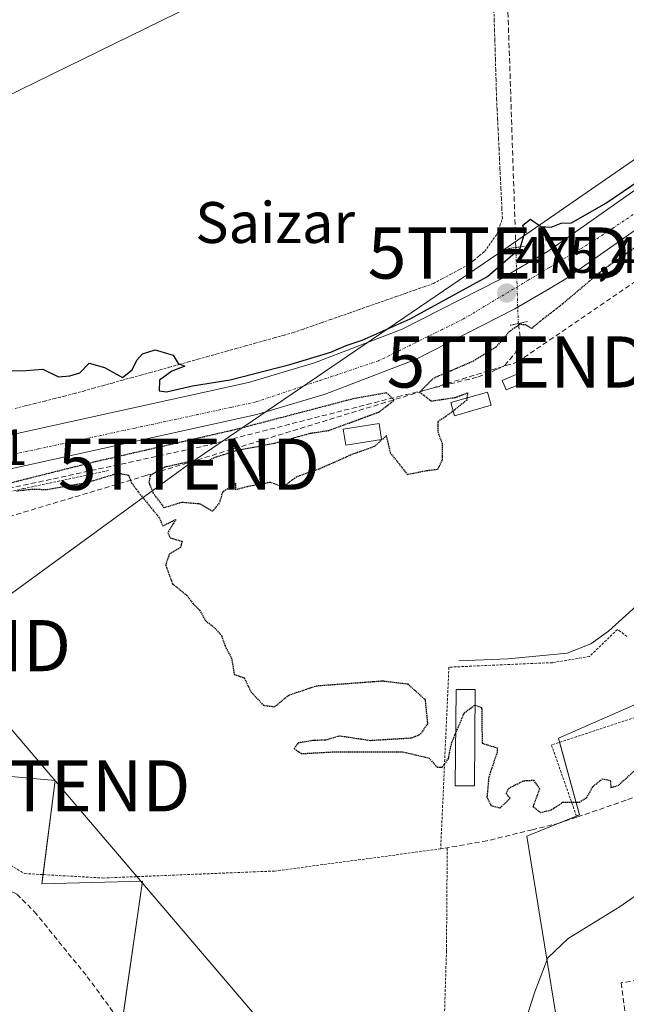
# Model space of a CAD drawing. Units: metres. Extents: x 576489 to 579917, y 4751992 to 4754344.
# Drawn here: x 579566 to 579685, y 4752748 to 4752941 of the extents above; entities that cross this region are included whole.
import ezdxf
from ezdxf.enums import TextEntityAlignment as Align

# ---------------------------------------------------------------- set-up
doc = ezdxf.new("R2010")
doc.units = ezdxf.units.M
doc.header["$MEASUREMENT"] = 0
for name, pattern in [('TRAZO_Y_PUNTO', [1, 0.5, -0.25, 0, -0.25]), ('TRAZOS', [0.75, 0.5, -0.25]), ('TRAZOS2', [0.375, 0.25, -0.125]), ('TRAZOSX2', [1.5, 1, -0.5])]:
    doc.linetypes.add(name, pattern=pattern)
doc.layers.get('0').update_dxf_attribs({"lineweight": 5})
for name, color, linetype, lineweight in [('Alambrada', 19, 'TRAZOS', 0), ('Carretera de calzada única', 19, 'Continuous', 13), ('Carretera de calzada única Cxs', 19, 'Continuous', 13), ('Carretera de calzada única eje', 19, 'TRAZO_Y_PUNTO', 0), ('Carátula', 7, 'Continuous', 5), ('Conducción de hidrocarburos lineal', 6, 'TRAZOSX2', 0), ('Corriente artificial lineal', 5, 'TRAZOSX2', 13), ('Corriente artificial lineal oculto', 135, 'TRAZO_Y_PUNTO', 13), ('Corriente natural lineal', 142, 'Continuous', 13), ('Curva de nivel maestra', 36, 'Continuous', 30), ('Curva de nivel maestra depresión', 36, 'TRAZOS2', 30), ('Curva de nivel maestra depresión oculto', 133, 'TRAZOS2', 30), ('Curva de nivel normal', 36, 'Continuous', 0), ('Edificación ligera', 1, 'Continuous', 0), ('Edificación ligera Cxs', 1, 'Continuous', 0), ('Muro lineal', 1, 'TRAZOSX2', 13), ('Núcleo urbano', 19, 'Continuous', 0), ('Núcleo urbano CxS', 19, 'Continuous', 0), ('Obra de contención lineal', 1, 'TRAZOSX2', 13), ('Prado', 92, 'Continuous', 0), ('Prado CxS', 92, 'Continuous', 0), ('Puente lineal', 2, 'TRAZOS2', 0), ('Punto de cota en terreno', 7, 'Continuous', 0), ('Rótulo de punto de cota en terreno', 19, 'Continuous', 0), ('Senda', 19, 'TRAZOSX2', 0), ('Tendido', 6, 'Continuous', 0), ('Texto cartográfico', 19, 'Continuous', 0), ('Torre de tendido puntual', 7, 'Continuous', 0)]:
    doc.layers.add(name, color=color, linetype=linetype, lineweight=lineweight)
doc.styles.add('Arial', font='txt', dxfattribs={"height": 0.2})

# ---------------------------------------------------------------- blocks, each defined once
blk = doc.blocks.new('5PATER')
at = {"layer": 'Carátula', "linetype": 'Continuous', "lineweight": 5}
h = blk.add_hatch(color=250, dxfattribs=at)
edge = h.paths.add_edge_path()
edge.add_ellipse((0, 0.01), major_axis=(-1.33, -1.34), ratio=0.999422, start_angle=0, end_angle=360)
blk = doc.blocks.new('5TTEND')
blk.add_text('5TTEND', height=10).set_placement((0, 0), align=Align.MIDDLE_CENTER)

msp = doc.modelspace()

# ---------------------------------------------------------------- linework, layer by layer
at = {"layer": 'Alambrada', "color": 19, "linetype": 'TRAZOS', "lineweight": 0}
for points in [[(579565.34, 4752864.84, 475.08), (579567.27, 4752865.33, 475.08), (579569.19, 4752865.8, 475.06), (579571.13, 4752866.3, 475.03), (579573.06, 4752866.78, 475.03), (579574.99, 4752867.26, 475.08), (579576.92, 4752867.75, 475.1), (579578.78, 4752868.26, 475.06), (579580.64, 4752868.79, 475.07), (579582.5, 4752869.3, 475.08), (579584.36, 4752869.82, 475.13), (579586.22, 4752870.34, 475.13), (579588.07, 4752870.86, 475.09), (579589.93, 4752871.37, 475.07), (579591.8, 4752871.88, 475.11), (579593.66, 4752872.41, 475.1), (579595.52, 4752872.93, 475.04), (579597.38, 4752873.45, 475.05), (579599.23, 4752873.96, 475.02), (579601.09, 4752874.48, 475.01), (579602.94, 4752875, 474.99), (579604.81, 4752875.51, 475.01), (579606.67, 4752876.04, 475.03), (579608.53, 4752876.55, 475), (579610.39, 4752877.07, 474.99), (579612.25, 4752877.59, 475.06), (579614.11, 4752878.11, 475.04), (579615.97, 4752878.62, 475.02), (579617.82, 4752879.13, 475.02), (579619.68, 4752879.66, 474.98), (579621.51, 4752880.3, 474.96), (579623.34, 4752880.94, 475), (579625.16, 4752881.58, 474.99), (579626.99, 4752882.22, 474.95), (579628.81, 4752882.86, 474.94), (579630.63, 4752883.5, 474.94), (579632.46, 4752884.13, 474.9), (579634.28, 4752884.78, 474.93), (579636.11, 4752885.42, 474.98), (579637.93, 4752886.05, 474.86), (579639.75, 4752886.7, 474.88), (579641.57, 4752887.34, 474.88), (579643.4, 4752887.98, 474.86), (579645.23, 4752888.62, 474.86), (579647.05, 4752889.26, 474.82), (579648.76, 4752890.18, 474.85), (579650.47, 4752891.09, 474.94), (579652.18, 4752892.01, 474.89), (579653.89, 4752892.94, 474.97), (579654.93, 4752893.79, 474.96), (579656, 4752894.65, 474.98), (579657.05, 4752895.5, 475.04), (579657.88, 4752896.67, 475.06), (579658.69, 4752897.84, 475), (579659.53, 4752899.01, 474.99), (579660.03, 4752900.5, 474.92), (579660.53, 4752901.98, 474.74), (579660.43, 4752903.92, 474.88), (579660.34, 4752905.86, 474.84), (579660.25, 4752907.8, 474.86), (579660.15, 4752909.74, 474.79), (579660.06, 4752911.68, 474.81), (579659.96, 4752913.62, 474.84), (579659.87, 4752915.55, 474.81), (579659.78, 4752917.5, 474.81), (579659.68, 4752919.44, 474.79), (579659.59, 4752921.38, 474.8), (579659.49, 4752923.32, 474.82), (579659.4, 4752925.26, 474.75), (579659.34, 4752927.18, 474.76), (579659.29, 4752929.11, 474.79), (579659.23, 4752931.03, 474.77), (579659.17, 4752932.96, 474.77), (579659.11, 4752934.88, 474.76), (579659.06, 4752936.8, 474.72), (579659, 4752938.73, 474.7), (579658.93, 4752940.66, 474.7), (579658.88, 4752942.58, 474.75)], [(579583.6, 4752852.71, 475.14), (579566.96, 4752849.18, 475.37), (579542.85, 4752843.51, 475.87), (579550.32, 4752815.43, 476.2), (579554.05, 4752796.94, 476.49), (579555.17, 4752786.3, 478.89)], [(579684.84, 4752820.3, 475.49), (579683.01, 4752821.67, 476.42), (579677.53, 4752816.39, 476.68), (579670.32, 4752815.18, 476.27), (579667.28, 4752815.06, 476.29), (579650.09, 4752814.3, 474.91), (579648.48, 4752778.79, 476.24)], [(579698.6, 4752802.78, 476.66), (579695.69, 4752805.51, 476.61), (579693.56, 4752806.14, 476.07), (579691.44, 4752806.14, 475.15), (579670.12, 4752799.1, 477.6), (579675.07, 4752785, 480.32)], [(579648.48, 4752778.79, 476.24), (579616.05, 4752774.47, 475.9), (579601.71, 4752773.89, 476.75)], [(579649.39, 4752714.86, 480.75), (579648.92, 4752736.63, 480), (579649.61, 4752758.94, 478.43), (579649.76, 4752779.02, 475.72), (579648.48, 4752778.79, 476.24)], [(579564.46, 4752775.6, 479.84), (579567.21, 4752773.98, 477.87), (579582.53, 4752773.1, 476.35), (579601.71, 4752773.89, 476.75)]]:
    msp.add_polyline3d(points, dxfattribs=at)
at = {"layer": 'Carretera de calzada única', "color": 19, "linetype": 'Continuous', "lineweight": 13}
for points in [[(579538.5, 4752853.95, 475.91), (579610.93, 4752869.91, 475.18), (579623.81, 4752873.75, 475.1), (579640.93, 4752880.31, 475.02), (579659.89, 4752889.99, 475.16), (579669.45, 4752895.59, 475.27), (579710.57, 4752924.47, 475.05), (579725.85, 4752934.63, 474.92), (579736.02, 4752940.55, 474.85), (579753.4, 4752949.36, 475.12), (579759.59, 4752951.9, 475.31), (579766.58, 4752957.06, 475.26), (579769.5, 4752961.03, 475.11), (579770.07, 4752963.41, 475.04), (579769.44, 4752968.1, 474.89), (579766.74, 4752979.21, 474.8), (579763.17, 4752990.48, 474.75), (579759.75, 4752998.26, 474.71), (579752.29, 4753012.07, 474.78), (579744.67, 4753028.18, 474.77), (579730.46, 4753056.68, 474.92), (579723.08, 4753070.33, 475.32), (579719.27, 4753075.01, 474.92), (579718.21, 4753076, 474.61)], [(579761.97, 4752945.66, 475.42), (579755.55, 4752943.25, 475.35), (579738.49, 4752935.11, 475.23), (579729.39, 4752929.23, 475.23), (579714.21, 4752919.14, 475.23), (579672.94, 4752890.15, 475.23), (579669.24, 4752887.98, 475.34), (579662.99, 4752884.32, 475.41), (579643.56, 4752874.4, 475.42), (579625.89, 4752867.63, 475.25), (579612.55, 4752863.65, 475.28), (579542.32, 4752848.18, 475.91)]]:
    msp.add_polyline3d(points, dxfattribs=at)
at = {"layer": 'Carretera de calzada única Cxs', "color": 19, "linetype": 'Continuous', "lineweight": 13}
for points in [[(579163.47, 4752690.66, 480.44), (579268.37, 4752758.53, 479.25), (579339.38, 4752805.34, 477.64), (579340.05, 4752805.76, 477.61), (579353.49, 4752812.64, 477.58), (579355.75, 4752813.43, 477.66), (579361.49, 4752815.44, 477.34), (579371.37, 4752817.92, 477.14), (579416.25, 4752827.36, 476.72), (579517.25, 4752849.27, 475.99), (579528.44, 4752851.74, 475.86), (579538.5, 4752853.95, 475.91), (579610.93, 4752869.91, 475.18), (579623.81, 4752873.75, 475.1), (579640.93, 4752880.31, 475.02), (579659.89, 4752889.99, 475.16), (579669.45, 4752895.59, 475.27), (579710.57, 4752924.47, 475.05), (579725.85, 4752934.63, 474.92), (579736.02, 4752940.55, 474.85), (579753.4, 4752949.36, 475.12)], [(579755.55, 4752943.25, 475.35), (579738.49, 4752935.11, 475.23), (579729.39, 4752929.23, 475.23), (579714.21, 4752919.14, 475.23), (579672.94, 4752890.15, 475.23), (579669.24, 4752887.98, 475.34), (579662.99, 4752884.32, 475.41), (579643.56, 4752874.4, 475.42), (579625.89, 4752867.63, 475.25), (579612.55, 4752863.65, 475.28), (579542.32, 4752848.18, 475.91), (579537.68, 4752847.16, 475.97), (579533, 4752846.13, 475.8), (579518.63, 4752842.96, 475.98), (579417.6, 4752821.04, 476.67), (579410.68, 4752819.59, 477.1), (579389.29, 4752815.09, 477.16), (579372.82, 4752811.62, 477.38), (579363.35, 4752809.24, 477.53), (579356.04, 4752806.69, 477.35), (579343.25, 4752800.14, 477.67), (579189.4, 4752699.26, 480.43)]]:
    msp.add_polyline3d(points, dxfattribs=at)
at = {"layer": 'Carretera de calzada única eje', "color": 19, "linetype": 'TRAZO_Y_PUNTO', "lineweight": 0}
msp.add_polyline3d([(579686.1, 4752902.73, 475.38), (579682.12, 4752900.09, 475.4), (579678.13, 4752897.45, 475.38), (579673.93, 4752894.94, 475.39), (579669.73, 4752892.42, 475.36), (579665.54, 4752889.9, 475.36), (579652.94, 4752882.34, 475.37), (579648.8, 4752880.3, 475.34), (579644.65, 4752878.25, 475.35), (579640.51, 4752876.2, 475.33), (579636.36, 4752874.16, 475.34), (579628.38, 4752871.48, 475.3), (579624.38, 4752870.14, 475.34), (579612.41, 4752866.12, 475.31), (579607.68, 4752865.1, 475.39), (579593.52, 4752862.04, 475.46), (579588.79, 4752861.03, 475.55), (579574.63, 4752857.97, 475.6), (579569.9, 4752856.95, 475.61), (579565.18, 4752855.93, 475.65)], dxfattribs=at)
at = {"layer": 'Conducción de hidrocarburos lineal', "color": 6, "linetype": 'TRAZOSX2', "lineweight": 0}
msp.add_polyline3d([(579253.99, 4752445.55, 482.84), (579184.73, 4752578.36, 481.08), (579319.85, 4752669.99, 479.71), (579323.4, 4752682.96, 479.48), (579344.47, 4752791.41, 477.81), (579464.33, 4752819.15, 476.78), (579531.11, 4752833.79, 476.25), (579590.92, 4752851.73, 474.77), (579663.51, 4752873.93, 474.34), (579719.69, 4752912.35, 474.46), (579769.33, 4752929.38, 475.82), (579775.16, 4752943.77, 475.66), (579774.1, 4752973.61, 475.13), (579728.06, 4753071.61, 475.67), (579735.72, 4753079.5, 475.8)], dxfattribs=at)
at = {"layer": 'Corriente artificial lineal', "color": 5, "linetype": 'TRAZOSX2', "lineweight": 13}
for points in [[(579663.15, 4752896.29, 474.66), (579659.81, 4752996.79, 473.74), (579659.33, 4753035.35, 473.1), (579657.34, 4753049.55, 471.98)], [(579555.27, 4752847.29, 475.26), (579602.04, 4752857.45, 474.66), (579640.07, 4752867.14, 475.21), (579655.77, 4752871, 474.66), (579658.74, 4752872.16, 474.4), (579659.33, 4752872.47, 474.33), (579660.98, 4752873.22, 474.1), (579662.93, 4752875.6, 474.3), (579663.6, 4752876.87, 474.44), (579664.03, 4752878.83, 474.61), (579663.64, 4752881.44, 475.02)]]:
    msp.add_polyline3d(points, dxfattribs=at)
at = {"layer": 'Corriente artificial lineal oculto', "color": 135, "linetype": 'TRAZO_Y_PUNTO', "lineweight": 13}
msp.add_polyline3d([(579663.64, 4752881.44, 475.02), (579663.15, 4752896.29, 474.66)], dxfattribs=at)
at = {"layer": 'Corriente natural lineal', "color": 142, "linetype": 'Continuous', "lineweight": 13}
msp.add_polyline3d([(579652.01, 4752815.51, 474.72), (579661.65, 4752815.91, 474.62), (579673.17, 4752817.03, 474.44), (579677.81, 4752818.87, 474.43), (579681.25, 4752821.35, 474.32), (579690.09, 4752829.35, 473.96), (579705.13, 4752849.03, 474), (579710.65, 4752858.15, 473.71), (579716.65, 4752874.55, 473.72), (579727.41, 4752913.51, 474.22), (579731.05, 4752922.71, 473.61), (579738.51, 4752933.47, 475.14)], dxfattribs=at)
at = {"layer": 'Curva de nivel maestra', "color": 36, "linetype": 'Continuous', "lineweight": 30}
msp.add_polyline3d([(579563.95, 4752872.2, 475), (579567.5, 4752872.25, 475), (579570.76, 4752872.51, 475), (579573.82, 4752871.06, 475), (579576.03, 4752871.22, 475), (579578.03, 4752871.79, 475), (579579.82, 4752873.69, 475), (579582.81, 4752872.88, 475), (579586.33, 4752870.87, 475), (579588.24, 4752872.41, 475), (579589.14, 4752874.28, 475), (579590.25, 4752875.51, 475), (579592.7, 4752876.29, 475), (579596.2, 4752875.27, 475), (579597.22, 4752873.64, 475), (579598.49, 4752873.12, 475), (579595.97, 4752872.11, 475), (579593.56, 4752870.35, 475), (579593.5, 4752868.32, 475), (579594.94, 4752868.1, 475), (579600.03, 4752869.27, 475), (579607.36, 4752870.44, 475), (579619.04, 4752873.41, 475), (579627.04, 4752875.88, 475), (579630.04, 4752877.18, 475), (579633.17, 4752878.16, 475), (579642.55, 4752882.33, 475), (579657.61, 4752890.65, 475), (579664, 4752896.15, 475), (579664.91, 4752899.21, 475), (579664.52, 4752900.67, 475), (579666.03, 4752901.83, 475), (579668.04, 4752900.38, 475), (579670.04, 4752900.27, 475), (579672.04, 4752901.04, 475), (579674.04, 4752901.1, 475), (579680.71, 4752904.96, 475), (579714.48, 4752927.89, 475)], dxfattribs=at)
at = {"layer": 'Curva de nivel maestra depresión', "color": 36, "linetype": 'TRAZOS2', "lineweight": 30}
for points in [[(579707.14, 4752910.6, 475), (579680.05, 4752891.84, 475), (579671.69, 4752884.77, 475), (579668.47, 4752882.33, 475), (579666.25, 4752880.49, 475), (579665.07, 4752881.18, 475), (579663.88, 4752881.25, 475), (579661.9, 4752879.87, 475), (579659.19, 4752876.76, 475), (579654.92, 4752874.11, 475), (579647.02, 4752870.71, 475), (579644.37, 4752868.06, 475), (579646.64, 4752866.31, 475), (579651.37, 4752867.01, 475), (579653.75, 4752867.91, 475), (579653.62, 4752866.91, 475)], [(579650.94, 4752864.36, 475), (579650.32, 4752863.87, 475), (579647.92, 4752862.24, 475), (579647.91, 4752860.26, 475), (579648.74, 4752858.06, 475), (579648.76, 4752854.77, 475), (579647.85, 4752852.91, 475), (579645.71, 4752852.65, 475), (579642.04, 4752851.91, 475), (579638.71, 4752856.14, 475), (579637.89, 4752859.56, 475), (579635.56, 4752857.41, 475), (579631.37, 4752855.93, 475), (579624.71, 4752852.99, 475), (579620.37, 4752851.5, 475), (579618.21, 4752849.92, 475), (579617.04, 4752849.7, 475), (579615.21, 4752850.4, 475), (579610.7, 4752849.56, 475), (579608.48, 4752848.95, 475), (579608.5, 4752850.16, 475), (579605.87, 4752848.49, 475), (579605.22, 4752846.35, 475), (579603.94, 4752844.75, 475), (579601.52, 4752846.18, 475), (579597.91, 4752846.49, 475), (579594.5, 4752845.44, 475), (579592.37, 4752848.27, 475), (579591.56, 4752850.33, 475), (579591.82, 4752851.84, 475), (579594.59, 4752853.43, 475), (579599.36, 4752854.5, 475), (579602.03, 4752854.17, 475), (579604.36, 4752855.31, 475), (579608.7, 4752856.67, 475), (579616.04, 4752858.08, 475), (579623.04, 4752860.01, 475), (579626.71, 4752860.58, 475), (579636.44, 4752864.17, 475), (579639.4, 4752866.44, 475), (579637.9, 4752867.89, 475), (579631.38, 4752866.72, 475), (579608.26, 4752860.67, 475), (579581, 4752854.42, 475), (579554.09, 4752847.66, 475)], [(579565.6, 4752848.74, 475), (579568.58, 4752849.09, 475), (579571.6, 4752849.02, 475), (579579.28, 4752850.36, 475), (579585.5, 4752852.24, 475), (579587.49, 4752851.83, 475), (579588.12, 4752850.27, 475), (579589.81, 4752848.05, 475), (579593.56, 4752843.42, 475), (579594.18, 4752841.9, 475), (579596.74, 4752843.17, 475), (579595.17, 4752840.62, 475), (579595.63, 4752839.58, 475), (579597.96, 4752838.9, 475), (579597.65, 4752837.67, 475), (579595.48, 4752836.37, 475), (579594.75, 4752834.32, 475), (579596.09, 4752830.61, 475), (579598.85, 4752828.38, 475), (579600.14, 4752826.67, 475), (579601.36, 4752825.44, 475), (579602.59, 4752823.34, 475), (579604.11, 4752822.19, 475), (579605.7, 4752820.44, 475), (579606.36, 4752818.44, 475), (579607.62, 4752816.04, 475), (579608.16, 4752812.9, 475), (579610.12, 4752812.19, 475), (579611.41, 4752809.48, 475), (579613.86, 4752806.85, 475), (579616.04, 4752806.56, 475), (579618.81, 4752808.84, 475), (579624.17, 4752810.66, 475), (579637.1, 4752811.63, 475), (579642.04, 4752811.03, 475), (579645.42, 4752808, 475), (579645.91, 4752803.25, 475), (579644.41, 4752801.08, 475), (579642.76, 4752800.42, 475), (579634.71, 4752799.94, 475), (579628.71, 4752800.84, 475), (579625.99, 4752800.04, 475), (579623.51, 4752799.97, 475), (579620.59, 4752799.48, 475), (579619.86, 4752798.39, 475), (579621.27, 4752797.41, 475), (579627.7, 4752797.76, 475), (579641.03, 4752797.76, 475), (579646.17, 4752796.57, 475), (579647.79, 4752794.76, 475), (579648.81, 4752794.76, 475), (579650, 4752796.44, 475), (579650.6, 4752799.44, 475), (579651.4, 4752801.35, 475)], [(579655.22, 4752806.87, 475), (579656.48, 4752806.44, 475), (579656.58, 4752799.46, 475), (579659.53, 4752798.53, 475), (579659.5, 4752797.67, 475), (579657.86, 4752792.8, 475), (579657.51, 4752788.9, 475), (579658.27, 4752787.29, 475), (579660.04, 4752786.81, 475), (579662.07, 4752788.7, 475), (579661.3, 4752789.54, 475), (579661.72, 4752790.62, 475), (579664.65, 4752792.11, 475), (579666.59, 4752792.22, 475), (579667.8, 4752790.54, 475), (579666.51, 4752787.1, 475), (579667.96, 4752785.91, 475), (579670.04, 4752786.4, 475), (579672.37, 4752787.92, 475), (579675.53, 4752787.95, 475), (579676.99, 4752788.76, 475), (579678.2, 4752790.96, 475), (579680.04, 4752792.47, 475), (579681.61, 4752792.17, 475), (579681.74, 4752790.77, 475), (579683.26, 4752791.27, 475), (579687.48, 4752795.1, 475)]]:
    msp.add_polyline3d(points, dxfattribs=at)
at = {"layer": 'Curva de nivel maestra depresión oculto', "color": 133, "linetype": 'TRAZOS2', "lineweight": 30}
for points in [[(579653.62, 4752866.91, 475), (579653.56, 4752866.47, 475), (579650.94, 4752864.36, 475)], [(579651.4, 4752801.35, 475), (579653.08, 4752805.33, 475), (579655.13, 4752806.9, 475), (579655.22, 4752806.87, 475)]]:
    msp.add_polyline3d(points, dxfattribs=at)
at = {"layer": 'Curva de nivel normal', "color": 36, "linetype": 'Continuous', "lineweight": 0}
msp.add_polyline3d([(579735.5, 4752805.56, 480), (579734.67, 4752804.07, 480), (579733.18, 4752803.04, 480), (579726.32, 4752801.61, 480), (579722.16, 4752799.57, 480), (579718.43, 4752794.04, 480), (579716.04, 4752788.53, 480), (579711.02, 4752784.08, 480), (579696.27, 4752775.69, 480), (579688.58, 4752771.05, 480), (579683.51, 4752767.51, 480), (579673.35, 4752761.29, 480), (579669.4, 4752757.51, 480), (579666.87, 4752750.87, 480), (579665.48, 4752746.62, 480)], dxfattribs=at)
at = {"layer": 'Edificación ligera', "color": 1, "linetype": 'Continuous', "lineweight": 0}
for points in [[(579664.44, 4752869.81, 474.96), (579661.29, 4752868.47, 474.99), (579660.5, 4752870.33, 475.71), (579663.65, 4752871.67, 475.26), (579664.44, 4752869.81, 474.96)], [(579658.37, 4752865.48, 474.95), (579651.2, 4752863.43, 475.03), (579650.47, 4752866.01, 475.2), (579657.64, 4752868.06, 475.67), (579658.37, 4752865.48, 474.95)], [(579636.94, 4752858.78, 475.55), (579629.93, 4752857.68, 477.33), (579629.43, 4752860.82, 476.88), (579636.45, 4752861.92, 476.93), (579636.94, 4752858.78, 475.55)], [(579655.24, 4752809.91, 477.94), (579655.09, 4752791.1, 476.08), (579651.31, 4752791.13, 477.62), (579651.48, 4752809.93, 477.48), (579655.24, 4752809.91, 477.94)]]:
    msp.add_polyline3d(points, dxfattribs=at)
at = {"layer": 'Edificación ligera Cxs', "color": 1, "linetype": 'Continuous', "lineweight": 0}
for points in [[(579664.44, 4752869.81, 474.96), (579661.29, 4752868.47, 474.99), (579660.5, 4752870.33, 475.71), (579663.65, 4752871.67, 475.26), (579664.44, 4752869.81, 474.96)], [(579658.37, 4752865.48, 474.95), (579651.2, 4752863.43, 475.03), (579650.47, 4752866.01, 475.2), (579657.64, 4752868.06, 475.67), (579658.37, 4752865.48, 474.95)], [(579636.94, 4752858.78, 475.55), (579629.93, 4752857.68, 477.33), (579629.43, 4752860.82, 476.88), (579636.45, 4752861.92, 476.93), (579636.94, 4752858.78, 475.55)], [(579655.24, 4752809.91, 477.94), (579655.09, 4752791.1, 476.08), (579651.31, 4752791.13, 477.62), (579651.48, 4752809.93, 477.48), (579655.24, 4752809.91, 477.94)]]:
    msp.add_polyline3d(points, close=True, dxfattribs=at)
at = {"layer": 'Muro lineal', "color": 1, "linetype": 'TRAZOSX2', "lineweight": 13}
msp.add_polyline3d([(579690.01, 4752753.6, 492.27), (579683.71, 4752752.63, 488.47), (579687.31, 4752726.39, 482.89), (579692.96, 4752712.55, 488.6)], dxfattribs=at)
at = {"layer": 'Núcleo urbano', "color": 19, "linetype": 'Continuous', "lineweight": 0}
for points in [[(579674.89, 4752722.42, 481.19), (579665.28, 4752781.3, 476.09), (579671.53, 4752783.8, 475.35), (579675, 4752785.19, 475.47), (579675.62, 4752785.44, 475.47), (579671.71, 4752799.63, 474.68), (579671.49, 4752800.44, 474.66), (579696.32, 4752811.31, 474.66), (579698.37, 4752810.16, 474.8), (579709.38, 4752804.01, 475.88), (579712.1, 4752805.71, 475.98), (579716.2, 4752808.28, 475.9), (579717.9, 4752811.21, 475.91), (579720.9, 4752816.38, 475.76), (579736.26, 4752842.81, 475.18)], [(579555.92, 4752793.69, 476.44), (579573.19, 4752792.17, 475.89), (579570.84, 4752773.77, 476.31), (579570.61, 4752771.99, 476.5), (579590.27, 4752772.51, 476), (579586.22, 4752744.6, 477.68), (579585.09, 4752736.81, 478.31), (579579.56, 4752714.69, 479.1), (579575.36, 4752697.87, 479.52), (579574.23, 4752693.36, 479.47), (579557.16, 4752698.02, 479.35)]]:
    msp.add_polyline3d(points, dxfattribs=at)
at = {"layer": 'Núcleo urbano CxS', "color": 19, "linetype": 'Continuous', "lineweight": 0}
for points in [[(579674.89, 4752722.42, 481.19), (579665.28, 4752781.3, 476.09), (579675.62, 4752785.44, 475.47), (579671.49, 4752800.44, 474.66), (579696.32, 4752811.31, 474.66), (579709.38, 4752804.01, 475.88), (579712.1, 4752805.71, 475.99), (579716.2, 4752808.28, 475.9), (579717.9, 4752811.21, 475.91), (579736.26, 4752842.81, 475.18), (579739.58, 4752841.8, 476.27), (579762.64, 4752834.79, 479.39), (579763.5, 4752834.53, 479.4), (579767.67, 4752833.26, 479.51), (579767.67, 4752833.26, 479.51), (579757.62, 4752781.8, 481.24), (579750.74, 4752746.55, 482.51)], [(579555.92, 4752793.69, 476.44), (579573.19, 4752792.17, 475.89), (579570.61, 4752771.99, 476.5), (579590.27, 4752772.51, 476), (579585.09, 4752736.81, 478.31), (579574.23, 4752693.36, 479.47), (579557.16, 4752698.02, 479.35)]]:
    msp.add_polyline3d(points, dxfattribs=at)
at = {"layer": 'Obra de contención lineal', "color": 1, "linetype": 'TRAZOSX2', "lineweight": 13}
msp.add_polyline3d([(579692.96, 4752791.5, 478.5), (579684.69, 4752788.3, 481.45), (579675.07, 4752785, 480.32), (579671.64, 4752783.83, 480.32), (579666.4, 4752782.55, 480.27), (579657.56, 4752780.39, 479.3), (579649.76, 4752779.02, 475.72)], dxfattribs=at)
at = {"layer": 'Prado', "color": 92, "linetype": 'Continuous', "lineweight": 0}
for points in [[(579674.89, 4752722.42, 481.19), (579665.28, 4752781.3, 476.09), (579671.53, 4752783.8, 475.35), (579675, 4752785.19, 475.47), (579675.62, 4752785.44, 475.47), (579671.71, 4752799.63, 474.68), (579671.49, 4752800.44, 474.66), (579696.32, 4752811.31, 474.66), (579698.37, 4752810.16, 474.8), (579709.38, 4752804.01, 475.88), (579712.1, 4752805.71, 475.98), (579716.2, 4752808.28, 475.9), (579717.9, 4752811.21, 475.91), (579720.9, 4752816.38, 475.76), (579736.26, 4752842.81, 475.18)], [(579555.92, 4752793.69, 476.44), (579573.19, 4752792.17, 475.89), (579570.84, 4752773.77, 476.31), (579570.61, 4752771.99, 476.5), (579590.27, 4752772.51, 476), (579586.22, 4752744.6, 477.68), (579585.09, 4752736.81, 478.31), (579579.56, 4752714.69, 479.1), (579575.36, 4752697.87, 479.52), (579574.23, 4752693.36, 479.47), (579557.16, 4752698.02, 479.35)]]:
    msp.add_polyline3d(points, dxfattribs=at)
at = {"layer": 'Prado CxS', "color": 92, "linetype": 'Continuous', "lineweight": 0}
for points in [[(579766.77, 4752943.48, 475.52), (579761.97, 4752933.46, 474.54), (579751.08, 4752913.41, 474.3), (579747.15, 4752867.65, 475.65), (579743.23, 4752862.86, 475.33), (579736.26, 4752842.81, 475.18), (579717.9, 4752811.21, 475.91), (579716.2, 4752808.28, 475.9), (579712.1, 4752805.71, 475.99), (579709.38, 4752804.01, 475.88), (579696.32, 4752811.31, 474.66), (579671.49, 4752800.44, 474.66), (579675.62, 4752785.44, 475.47), (579665.28, 4752781.3, 476.09), (579674.89, 4752722.42, 481.19)], [(579557.16, 4752698.02, 479.35), (579574.23, 4752693.36, 479.47), (579585.09, 4752736.81, 478.31), (579590.27, 4752772.51, 476), (579570.61, 4752771.99, 476.5), (579573.19, 4752792.17, 475.89), (579555.92, 4752793.69, 476.44)]]:
    msp.add_polyline3d(points, dxfattribs=at)
at = {"layer": 'Puente lineal', "color": 2, "linetype": 'TRAZOS2', "lineweight": 0}
for points in [[(579664.88, 4752896.55, 475.26), (579663.15, 4752896.29, 475.17), (579661.6, 4752896.07, 475.01)], [(579665.44, 4752881.83, 475.43), (579663.64, 4752881.44, 475.53), (579662.05, 4752881.1, 475.38)]]:
    msp.add_polyline3d(points, dxfattribs=at)
at = {"layer": 'Senda', "color": 19, "linetype": 'TRAZOSX2', "lineweight": 0}
msp.add_polyline3d([(579551.18, 4752776.16, 476.92), (579560.67, 4752772.36, 476.77), (579565.7, 4752769.97, 476.74), (579569.13, 4752766.53, 476.9), (579579.45, 4752753.83, 477.25), (579596.12, 4752731.08, 478.36), (579606.44, 4752717.59, 479.04), (579618.08, 4752707.53, 479.67), (579629.72, 4752699.07, 480.29), (579636.99, 4752692.06, 480.63), (579647.36, 4752682.11, 481.24), (579650.22, 4752680.1, 481.56), (579652.05, 4752676.4, 481.94)], dxfattribs=at)
at = {"layer": 'Tendido', "color": 6, "linetype": 'Continuous', "lineweight": 0}
for points in [[(579905.57, 4753046.69, 473.9), (579868.83, 4753041.07, 474.85), (579770.73, 4753025.66, 475.36), (579655.06, 4752970.58, 474.52), (579449.9, 4752870.09, 475.44)], [(579687.61, 4752685.01, 484.5), (579652.85, 4752698.65, 481.24), (579574.01, 4752791.11, 475.88), (579550.68, 4752818.51, 475.95), (579599.3, 4752853.95, 475.11), (579659.83, 4752895.22, 474.69), (579710.55, 4752930.25, 474.45), (579767.14, 4752969.34, 474.59), (579807.11, 4752989.34, 476.3)]]:
    msp.add_polyline3d(points, dxfattribs=at)

# ---------------------------------------------------------------- block references
at = {"layer": 'Punto de cota en terreno', "linetype": 'Continuous', "lineweight": 0}
msp.add_blockref('5PATER', (579661.38, 4752887.4, 475.42), dxfattribs=at)
at = {"layer": 'Torre de tendido puntual', "linetype": 'Continuous', "lineweight": 0}
for p in [(579659.83, 4752895.22, 475.01), (579663.51, 4752873.93, 474.6), (579599.3, 4752853.95, 474.77), (579550.68, 4752818.51, 475.93), (579574.01, 4752791.11, 475.81)]:
    msp.add_blockref('5TTEND', p, dxfattribs=at)

# ---------------------------------------------------------------- texts
at = {"layer": 'Rótulo de punto de cota en terreno', "color": 19, "linetype": 'Continuous', "lineweight": 0, "style": 'Arial'}
for s, p in [('475,42', (579663.14, 4752889.16)), ('476,01', (579538.62, 4752851.59))]:
    msp.add_text(s, height=7, dxfattribs=at).set_placement(p, align=Align.BOTTOM_LEFT)
at = {"layer": 'Texto cartográfico', "color": 19, "linetype": 'Continuous', "lineweight": 0, "style": 'Arial'}
msp.add_text('Saizar', height=8, dxfattribs=at).set_placement((579616.15, 4752901.17), align=Align.MIDDLE_CENTER)

doc.saveas('drawing.dxf')
